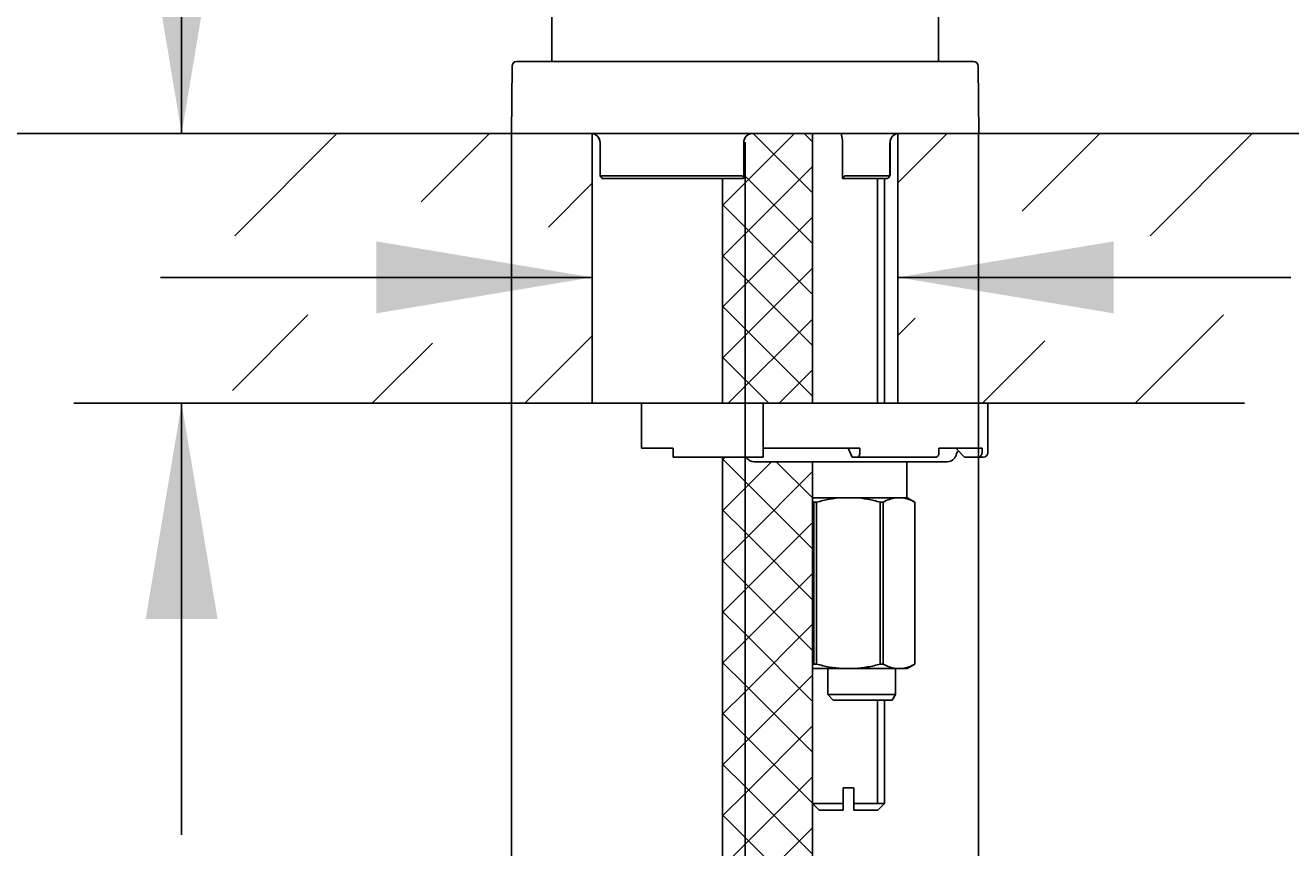
# Model space of a CAD drawing. Units: millimetres. Extents: x 7 to 203, y 5 to 291.
# Drawn here: x 71 to 106, y 145 to 168 of the extents above; entities that cross this region are included whole.
import ezdxf
from ezdxf.enums import TextEntityAlignment as Align
from ezdxf.lldxf.tags import DXFTag

# ---------------------------------------------------------------- set-up
doc = ezdxf.new("R2010")
doc.units = ezdxf.units.MM
for name, color, linetype in [('Default', 7, 'Continuous'), ('Layer1', 7, 'Continuous'), ('Layer18', 7, 'Continuous'), ('Layer2', 7, 'Continuous'), ('Layer3', 7, 'Continuous'), ('Layer4', 7, 'Continuous'), ('Layer50', 7, 'Continuous'), ('Layer9', 7, 'Continuous'), ('Standard', 7, 'Continuous')]:
    doc.layers.add(name, color=color, linetype=linetype)
doc.styles.add('SEACAD_Arial', font='arial.ttf')
tags = doc.linetypes.add('CENTER2', pattern=[28.575, 19.05, -3.175, 3.175, -3.175]).pattern_tags.tags
tags[10:11] = [DXFTag(74, 4), DXFTag(75, 0), DXFTag(340, '0'), DXFTag(46, 0.0), DXFTag(50, 0.0), DXFTag(44, 0.0), DXFTag(45, 0.0)]
tags[8:9] = [DXFTag(74, 4), DXFTag(75, 0), DXFTag(340, '0'), DXFTag(46, 0.0), DXFTag(50, 0.0), DXFTag(44, 0.0), DXFTag(45, 0.0)]
tags[6:7] = [DXFTag(74, 4), DXFTag(75, 0), DXFTag(340, '0'), DXFTag(46, 0.0), DXFTag(50, 0.0), DXFTag(44, 0.0), DXFTag(45, 0.0)]
tags[4:5] = [DXFTag(74, 4), DXFTag(75, 0), DXFTag(340, '0'), DXFTag(46, 0.0), DXFTag(50, 0.0), DXFTag(44, 0.0), DXFTag(45, 0.0)]
doc.dimstyles.get("Standard").update_dxf_attribs({"dimtxt": 0.18, "dimasz": 0.18, "dimexe": 0.18, "dimexo": 0.0625, "dimgap": 0.09, "dimtad": 0, "dimtih": 1, "dimtoh": 1, "dimdec": 4, "dimzin": 0, "dimdsep": 46, "dimtxsty": 'Standard', "dimcen": 0.09, "dimadec": 0, "dimazin": 0, "dimtfac": 1, "dimtdec": 4, "dimtofl": 0, "dimtmove": 0, "dimatfit": 3, "dimfxl": 0, "dimtolj": 1, "dimtzin": 0, "dimarcsym": 0})

# ---------------------------------------------------------------- blocks, each defined once
blk = doc.blocks.new('DMBLK15')
at = {"layer": 'Layer3', "linetype": 'Continuous'}
for points in [[(153.592, 185.879), (152.592, 191.879), (151.592, 185.879)], [(153.592, 170.623), (151.592, 170.623), (152.592, 164.623)]]:
    blk.add_hatch(color=7, dxfattribs=at).paths.add_polyline_path(points)
at = {"layer": 'Layer3', "color": 7, "linetype": 'Continuous'}
for p, q in [((124.382, 191.879), (155.592, 191.879)), ((152.592, 183.351), (152.592, 191.879)), ((152.592, 164.623), (152.592, 173.151)), ((105.008, 164.623), (155.592, 164.623))]:
    blk.add_line(p, q, dxfattribs=at)
at = {"layer": 'Layer3', "color": 7, "linetype": 'Continuous', "style": 'SEACAD_Arial'}
blk.add_text('109', height=6, dxfattribs=at).set_placement((145.549, 181.251), align=Align.TOP_LEFT)
blk = doc.blocks.new('DMBLK16')
at = {"layer": 'Layer3', "linetype": 'Continuous'}
for points in [[(97.122, 129.349), (97.122, 131.349), (91.122, 130.349)], [(118.382, 129.349), (124.382, 130.349), (118.382, 131.349)]]:
    blk.add_hatch(color=7, dxfattribs=at).paths.add_polyline_path(points)
at = {"layer": 'Layer3', "color": 7, "linetype": 'Continuous'}
for p, q in [((124.382, 148.857), (124.382, 127.349)), ((91.122, 132.299), (91.122, 127.349)), ((91.122, 130.349), (98.609, 130.349)), ((116.896, 130.349), (124.382, 130.349))]:
    blk.add_line(p, q, dxfattribs=at)
at = {"layer": 'Layer3', "color": 7, "linetype": 'Continuous', "style": 'SEACAD_Arial'}
blk.add_text('133', height=6, dxfattribs=at).set_placement((100.709, 133.349), align=Align.TOP_LEFT)
blk = doc.blocks.new('DMBLK17')
at = {"layer": 'Layer3', "linetype": 'Continuous'}
for points in [[(80.872, 159.625), (86.872, 160.625), (80.872, 161.625)], [(101.372, 159.625), (101.372, 161.625), (95.372, 160.625)]]:
    blk.add_hatch(color=7, dxfattribs=at).paths.add_polyline_path(points)
at = {"layer": 'Layer3', "color": 7, "linetype": 'Continuous'}
for p, q in [((74.872, 160.625), (86.872, 160.625)), ((95.372, 160.625), (106.294, 160.625))]:
    blk.add_line(p, q, dxfattribs=at)
blk = doc.blocks.new('DMBLK18')
at = {"layer": 'Layer3', "linetype": 'Continuous'}
for points in [[(74.457, 170.623), (75.457, 164.623), (76.457, 170.623)], [(74.457, 151.123), (76.457, 151.123), (75.457, 157.123)]]:
    blk.add_hatch(color=7, dxfattribs=at).paths.add_polyline_path(points)
at = {"layer": 'Layer3', "color": 7, "linetype": 'Continuous'}
for p, q in [((75.457, 173.684), (39.48, 173.684)), ((75.457, 164.623), (75.457, 173.684)), ((77.237, 164.623), (72.457, 164.623)), ((77.237, 157.123), (72.457, 157.123)), ((75.457, 145.123), (75.457, 157.123))]:
    blk.add_line(p, q, dxfattribs=at)
at = {"layer": 'Layer3', "color": 7, "linetype": 'Continuous', "style": 'SEACAD_Arial'}
blk.add_text('max.30', height=6, dxfattribs=at).set_placement((41.58, 181.184), align=Align.TOP_LEFT)
blk = doc.blocks.new('DMBLK21')
at = {"layer": 'Default', "linetype": 'Continuous'}
for points in [[(35.839, 201.535), (37.839, 201.535), (36.839, 207.535)], [(35.839, 170.623), (36.839, 164.623), (37.839, 170.623)]]:
    blk.add_hatch(color=7, dxfattribs=at).paths.add_polyline_path(points)
at = {"layer": 'Default', "color": 7, "linetype": 'Continuous'}
for p, q in [((110.931, 207.535), (33.839, 207.535)), ((36.839, 191.179), (36.839, 207.535)), ((36.839, 164.623), (36.839, 180.979)), ((77.237, 164.623), (33.839, 164.623))]:
    blk.add_line(p, q, dxfattribs=at)
at = {"layer": 'Default', "color": 7, "linetype": 'Continuous', "style": 'SEACAD_Arial'}
blk.add_text('172', height=6, dxfattribs=at).set_placement((29.795, 189.079), align=Align.TOP_LEFT)
blk = doc.blocks.new('DMBLK22')
at = {"layer": 'Layer3', "linetype": 'Continuous'}
for points in [[(19.288, 158.623), (21.288, 158.623), (20.288, 164.623)], [(19.288, 75.623), (20.288, 69.623), (21.288, 75.623)]]:
    blk.add_hatch(color=7, dxfattribs=at).paths.add_polyline_path(points)
at = {"layer": 'Layer3', "color": 7, "linetype": 'Continuous'}
for p, q in [((77.237, 164.623), (17.288, 164.623)), ((20.288, 122.223), (20.288, 164.623)), ((20.288, 69.623), (20.288, 112.023)), ((89.497, 69.623), (17.288, 69.623))]:
    blk.add_line(p, q, dxfattribs=at)
at = {"layer": 'Layer3', "color": 7, "linetype": 'Continuous', "style": 'SEACAD_Arial'}
blk.add_text('380', height=6, dxfattribs=at).set_placement((13.245, 120.123), align=Align.TOP_LEFT)
blk = doc.blocks.new('DMBLK23')
at = {"layer": 'Layer18', "linetype": 'Continuous'}
for points in [[(19.288, 208.963), (21.288, 208.963), (20.288, 214.963)], [(19.288, 170.623), (20.288, 164.623), (21.288, 170.623)]]:
    blk.add_hatch(color=7, dxfattribs=at).paths.add_polyline_path(points)
at = {"layer": 'Layer18', "color": 7, "linetype": 'Continuous'}
for p, q in [((103.491, 214.963), (17.288, 214.963)), ((20.288, 214.963), (20.288, 194.893)), ((20.288, 184.693), (20.288, 164.623)), ((77.237, 164.623), (17.288, 164.623))]:
    blk.add_line(p, q, dxfattribs=at)
at = {"layer": 'Layer18', "color": 7, "linetype": 'Continuous', "style": 'SEACAD_Arial'}
blk.add_text('201', height=6, dxfattribs=at).set_placement((13.245, 192.793), align=Align.TOP_LEFT)
blk = doc.blocks.new('DMBLK27')
at = {"layer": 'Layer3', "linetype": 'Continuous'}
for points in [[(78.627, 139.244), (84.627, 140.244), (78.627, 141.244)], [(103.618, 139.244), (103.618, 141.244), (97.618, 140.244)]]:
    blk.add_hatch(color=7, dxfattribs=at).paths.add_polyline_path(points)
at = {"layer": 'Layer3', "color": 7, "linetype": 'Continuous'}
for p, q in [((84.627, 164.623), (84.627, 137.244)), ((97.618, 164.623), (97.618, 137.244)), ((72.627, 140.244), (84.627, 140.244)), ((97.618, 140.244), (117.692, 140.244))]:
    blk.add_line(p, q, dxfattribs=at)
at = {"layer": 'Layer3', "color": 7, "linetype": 'Continuous', "style": 'SEACAD_Arial'}
blk.add_text('52', height=6, dxfattribs=at).set_placement((106.2, 147.744), align=Align.TOP_LEFT)

msp = doc.modelspace()

# ---------------------------------------------------------------- hatches: boundary and pattern name
at = {"layer": 'Layer50', "linetype": 'Continuous'}
h = msp.add_hatch(dxfattribs=at)
h.set_pattern_fill('LINE', scale=0.94488, angle=45, style=0)
h.paths.add_polyline_path([(86.87241, 164.62277), (76.87241, 164.62277), (76.87241, 161.78391), (80.30511, 161.78391), (80.30511, 163.08538), (86.87241, 161.78391)])
h = msp.add_hatch(dxfattribs=at)
h.set_pattern_fill('LINE', scale=0.94488, angle=45, style=0)
h.paths.add_polyline_path([(101.93972, 163.08538), (101.93972, 161.78391), (105.37241, 161.78391), (105.37241, 164.62277), (95.37241, 164.62277), (95.37241, 161.78391)])
h = msp.add_hatch(dxfattribs=at)
h.set_pattern_fill('LINE', scale=0.94488, angle=45, style=0)
h.paths.add_polyline_path([(76.87241, 157.12277), (86.87241, 157.12277), (86.87241, 159.57865), (80.30511, 158.4218), (80.30511, 159.57865), (76.87241, 159.57865)])
h = msp.add_hatch(dxfattribs=at)
h.set_pattern_fill('LINE', scale=0.94488, angle=45, style=0)
h.paths.add_polyline_path([(97.99741, 157.12277), (105.37241, 157.12277), (105.37241, 159.57865), (101.93972, 159.57865), (101.93972, 158.4218), (95.37241, 159.57865), (95.37241, 157.12277)])
at = {"layer": 'Layer9', "linetype": 'Continuous'}
h = msp.add_hatch(dxfattribs=at)
h.set_pattern_fill('NET', scale=0.31496, angle=45, style=0)
edge = h.paths.add_edge_path()
edge.add_line((92.99741, 157.12277), (92.99741, 164.62277))
edge.add_line((92.99741, 164.62277), (91.33383, 164.62277))
edge.add_arc((91.33383, 164.37277), 0.25, 90, 180)
edge.add_line((91.08383, 164.37277), (91.08383, 163.39693))
edge.add_arc((91.03297, 163.39703), 0.05074, 331.434332, 360, ccw=False)
edge.add_line((91.07754, 163.37277), (90.49741, 163.37277))
edge.add_line((90.49741, 163.37277), (90.49741, 157.12277))
edge.add_line((90.49741, 157.12277), (91.62241, 157.12277))
edge.add_line((91.62241, 157.12277), (92.99741, 157.12277))
h = msp.add_hatch(dxfattribs=at)
h.set_pattern_fill('NET', scale=0.31496, angle=45, style=0)
h.paths.add_polyline_path([(90.49741, 155.62277), (90.49741, 134.00951), (91.12241, 134.21179), (91.12241, 155.62277)])
h = msp.add_hatch(dxfattribs=at)
h.set_pattern_fill('NET', scale=0.31496, angle=45, style=0)
edge = h.paths.add_edge_path()
edge.add_line((92.99741, 134.00951), (92.99741, 155.49777))
edge.add_line((92.99741, 155.49777), (91.62241, 155.49777))
edge.add_line((91.62241, 155.49777), (91.37241, 155.49777))
edge.add_arc((91.37241, 155.74777), 0.25, 210, 270, ccw=False)
edge.add_line((91.15591, 155.62277), (91.12241, 155.62277))
edge.add_line((91.12241, 155.62277), (91.12241, 134.21179))
edge.add_line((91.12241, 134.21179), (91.65846, 134.38529))
edge.add_line((91.65846, 134.38529), (92.99741, 134.00951))

# ---------------------------------------------------------------- linework, layer by layer
at = {"layer": 'Layer1', "color": 7, "linetype": 'CENTER2'}
msp.add_line((91.12241, 164.37927), (91.12241, 132.29907), dxfattribs=at)
at = {"layer": 'Layer2', "color": 7, "linetype": 'Continuous'}
for p, q in [((85.74741, 166.62277), (85.74741, 193.24777)), ((84.64315, 166.49886), (84.62678, 164.62277)), ((84.76814, 166.62277), (85.02241, 166.62277)), ((85.02241, 166.62277), (97.22241, 166.62277)), ((97.22241, 166.62277), (97.47668, 166.62277)), ((97.60168, 166.49886), (97.61805, 164.62277)), ((85.02241, 164.62277), (84.62678, 164.62277)), ((97.22241, 164.62277), (85.02241, 164.62277)), ((87.08939, 164.37277), (87.09097, 164.37277)), ((87.08939, 164.37277), (87.08939, 163.44613)), ((87.09097, 164.37277), (87.09097, 163.44777)), ((91.08383, 163.39693), (91.08383, 164.37277)), ((92.99741, 157.12277), (92.99741, 164.62277)), ((93.83589, 164.37277), (93.83589, 163.37277)), ((95.15114, 163.44777), (95.15114, 164.37277)), ((95.15114, 164.37277), (95.15275, 164.37277)), ((95.15275, 163.44596), (95.15275, 164.37277)), ((97.61805, 164.62277), (97.22241, 164.62277)), ((87.09097, 163.44777), (91.03276, 163.44777)), ((87.15049, 163.37513), (87.15306, 163.37277)), ((91.07754, 163.37277), (87.15306, 163.37277)), ((90.49741, 163.37277), (90.49741, 157.12277)), ((93.83589, 163.37277), (93.83697, 163.37277)), ((95.08919, 163.37277), (93.83697, 163.37277)), ((93.91949, 163.44777), (95.15114, 163.44777)), ((94.80566, 157.12277), (94.80566, 163.37277)), ((94.99741, 157.12277), (94.99741, 163.37277)), ((88.24741, 157.12277), (88.24741, 155.87277)), ((91.62241, 157.12277), (88.24741, 157.12277)), ((91.62241, 157.12277), (91.62241, 155.87277)), ((97.87241, 157.12277), (91.62241, 157.12277)), ((97.87241, 155.74777), (97.87241, 157.12277)), ((89.12241, 155.87277), (88.24741, 155.87277)), ((89.12241, 155.74777), (89.12241, 155.87277)), ((94.31311, 155.87277), (91.62241, 155.87277)), ((91.62241, 155.74777), (91.62241, 155.87277)), ((93.99022, 155.87277), (94.09785, 155.62277)), ((94.31311, 155.74777), (94.31311, 155.87277)), ((97.71222, 155.87277), (96.51371, 155.87277)), ((96.51371, 155.74777), (96.51371, 155.87277)), ((96.98145, 155.87277), (97.22504, 155.62277)), ((97.71222, 155.74777), (97.71222, 155.87277)), ((89.12241, 155.62277), (89.12241, 155.74777)), ((91.62241, 155.62277), (89.12241, 155.62277)), ((90.49741, 155.62277), (90.49741, 134.00951)), ((91.62241, 155.74777), (91.62241, 155.62277)), ((94.09785, 155.62277), (94.25929, 155.62277)), ((96.41589, 155.62277), (94.25929, 155.62277)), ((97.22504, 155.62277), (97.59043, 155.62277)), ((97.59043, 155.62277), (97.74741, 155.62277)), ((91.62241, 155.49777), (91.37241, 155.49777)), ((91.62241, 155.49777), (96.74741, 155.49777)), ((92.99741, 134.00951), (92.99741, 155.49777)), ((95.62241, 154.49777), (95.62241, 155.49777)), ((93.82709, 154.49777), (92.99741, 154.49777)), ((94.16943, 154.49777), (93.82528, 154.49777)), ((93.82709, 154.49777), (94.16773, 154.49777)), ((95.31954, 154.49777), (94.16773, 154.49777)), ((95.31954, 154.49777), (95.48986, 154.49777)), ((95.48986, 154.49777), (95.31954, 154.49777)), ((95.58978, 154.49777), (95.48986, 154.49777)), ((95.62241, 154.49777), (95.58978, 154.49777)), ((95.84741, 154.37301), (95.64963, 154.4872)), ((93.03224, 154.37301), (93.11317, 154.37301)), ((93.03224, 154.37301), (93.03224, 149.87254)), ((93.11317, 149.87254), (93.11317, 154.37301)), ((94.88165, 154.37301), (94.96258, 154.37301)), ((94.88165, 154.37301), (94.88165, 149.87254)), ((94.96258, 149.87254), (94.96258, 154.37301)), ((95.84682, 154.37301), (95.84741, 154.37301)), ((95.84682, 154.37301), (95.84682, 149.87254)), ((95.84741, 149.87254), (95.84741, 154.37301)), ((93.82709, 149.74777), (92.99741, 149.74777)), ((93.03224, 149.87254), (93.11317, 149.87254)), ((93.42241, 149.74777), (93.42241, 149.02277)), ((93.82709, 149.74777), (94.16773, 149.74777)), ((95.31954, 149.74777), (94.16773, 149.74777)), ((94.88165, 149.87254), (94.96258, 149.87254)), ((95.30366, 149.02277), (95.30366, 149.74777)), ((95.31954, 149.74777), (95.48986, 149.74777)), ((95.48986, 149.74777), (95.63131, 149.74777)), ((95.63131, 149.74777), (95.84741, 149.87254)), ((95.84682, 149.87254), (95.84741, 149.87254)), ((93.42241, 149.02277), (95.30366, 149.02277)), ((93.42241, 149.02277), (93.57241, 148.87277)), ((93.57241, 148.87277), (95.21706, 148.87277)), ((94.80566, 145.99777), (94.80566, 148.87277)), ((94.99741, 145.99777), (94.99741, 148.87277)), ((95.21706, 148.87277), (95.30366, 149.02277)), ((94.14741, 146.43527), (93.84741, 146.43527)), ((93.84741, 145.99777), (93.84741, 146.43527)), ((94.14741, 146.43527), (94.14741, 145.99777)), ((93.84741, 145.99777), (92.99741, 145.99777)), ((92.99741, 145.99777), (93.18491, 145.81027)), ((93.18491, 145.81027), (93.84741, 145.81027)), ((93.84741, 145.99777), (93.84741, 145.81027)), ((94.14741, 145.99777), (94.99741, 145.99777)), ((94.14741, 145.81027), (94.14741, 145.99777)), ((94.80991, 145.81027), (94.14741, 145.81027)), ((94.80991, 145.81027), (94.99741, 145.99777))]:
    msp.add_line(p, q, dxfattribs=at)
for centre, radius, start, end in [((84.76814, 166.49777), 0.125, 90, 179.5), ((97.47668, 166.49777), 0.125, 0.5, 90), ((86.83939, 164.37277), 0.25, 0, 90), ((91.33383, 164.37277), 0.25, 90, 180), ((93.58589, 164.37277), 0.25, 0, 7.570515), ((95.40275, 164.37277), 0.25, 90, 180), ((91.03297, 163.39703), 0.05074, 331.434332, 90.244769), ((91.37241, 155.74777), 0.25, 210, 270), ((96.74741, 155.74777), 0.25, 270, 345.522488), ((97.23153, 155.62277), 0.25, 135.322469, 165.522488), ((97.74741, 155.74777), 0.125, 270, 0), ((95.46043, 153.52167), 0.98621, 98.212947, 120.318207), ((95.34861, 153.52063), 0.9873, 59.694143, 81.774703), ((92.53403, 153.52063), 0.9873, 59.694143, 61.949232), ((92.53403, 150.72492), 0.9873, 298.050768, 300.305857), ((95.46043, 150.72387), 0.98621, 239.681793, 261.787053), ((95.34861, 150.72492), 0.9873, 278.225297, 300.305857)]:
    msp.add_arc(centre, radius, start, end, dxfattribs=at)
for centre, major_axis, ratio, start_param, end_param in [((86.84884, 164.37277), (0, -0.25), 0.9685157, 1.57079633, 3.14159265), ((94.25929, 155.74777), (0, -0.125), 0.4305111, 0, 1.57079633), ((96.41589, 155.74777), (0, 0.125), 0.78260816, 3.14159265, 4.71238898), ((97.59043, 155.74777), (0, -0.125), 0.97437006, 0, 1.57079633)]:
    msp.add_ellipse(centre, major_axis=major_axis, ratio=ratio, start_param=start_param, end_param=end_param, dxfattribs=at)
for points, knots in [([(93.83369, 164.40594), (93.8323, 164.41584), (93.83086, 164.42571), (93.82933, 164.43544), (93.81953, 164.49789), (93.80973, 164.56033), (93.79993, 164.62277)], [0, 0, 0, 0, 0.13591937, 0.13591937, 0.13591937, 1, 1, 1, 1]), ([(87.09097, 163.44777), (87.08826, 163.44777), (87.08932, 163.44409), (87.09587, 163.43353), (87.10115, 163.42675), (87.1194, 163.40538), (87.13483, 163.38948), (87.15049, 163.37513)], [0, 0, 0, 0, 0.25, 0.25, 0.5, 0.5, 1, 1, 1, 1]), ([(93.91949, 163.44777), (93.91122, 163.44777), (93.90081, 163.44388), (93.88193, 163.43284), (93.87324, 163.42581), (93.8509, 163.40365), (93.84042, 163.3873), (93.83697, 163.37277)], [0, 0, 0, 0, 0.25, 0.25, 0.5, 0.5, 1, 1, 1, 1]), ([(95.08919, 163.37277), (95.10527, 163.38729), (95.12133, 163.40372), (95.1403, 163.42578), (95.14584, 163.43282), (95.15279, 163.4439), (95.15395, 163.44777), (95.15114, 163.44777)], [0, 0, 0, 0, 0.5, 0.5, 0.75, 0.75, 1, 1, 1, 1]), ([(93.11317, 154.37301), (93.22982, 154.4052), (93.34864, 154.43304), (93.58765, 154.47577), (93.7073, 154.49056), (93.82709, 154.49777)], [0, 0, 0, 0, 0.5, 0.5, 1, 1, 1, 1]), ([(94.16773, 154.49777), (94.28772, 154.49055), (94.4083, 154.47562), (94.64783, 154.43269), (94.7655, 154.40506), (94.88165, 154.37301)], [0, 0, 0, 0, 0.5, 0.5, 1, 1, 1, 1]), ([(93.11317, 149.87254), (93.22982, 149.84035), (93.34864, 149.81251), (93.58765, 149.76977), (93.7073, 149.75498), (93.82709, 149.74777)], [0, 0, 0, 0, 0.5, 0.5, 1, 1, 1, 1]), ([(94.16773, 149.74777), (94.28772, 149.75499), (94.4083, 149.76993), (94.64783, 149.81286), (94.7655, 149.84048), (94.88165, 149.87254)], [0, 0, 0, 0, 0.5, 0.5, 1, 1, 1, 1])]:
    msp.add_open_spline(points, degree=3, knots=knots, dxfattribs=at)
msp.add_open_spline([(95.65007, 154.48695), (95.65007, 154.48695), (95.62998, 154.4905), (95.58978, 154.49777)], degree=3, dxfattribs=at)
at = {"layer": 'Layer3', "color": 7, "linetype": 'Continuous'}
for p, q in [((86.87241, 157.12277), (86.87241, 164.62277)), ((95.37241, 157.12277), (95.37241, 164.62277))]:
    msp.add_line(p, q, dxfattribs=at)
at = {"layer": 'Layer4', "color": 7, "linetype": 'Continuous'}
for p, q in [((85.02241, 164.62277), (77.23682, 164.62277)), ((97.22241, 164.62277), (105.008, 164.62277)), ((88.24741, 157.12277), (77.23682, 157.12277)), ((93.99741, 157.12277), (105.008, 157.12277))]:
    msp.add_line(p, q, dxfattribs=at)
at = {"layer": 'Standard', "color": 7, "linetype": 'Continuous'}
for p, q in [((85.74741, 166.62277), (85.74741, 196.99777)), ((96.49741, 191.12277), (96.49741, 166.62277)), ((84.64315, 166.49886), (84.62678, 164.62277)), ((84.76814, 166.62277), (85.02241, 166.62277)), ((85.02241, 166.62277), (97.22241, 166.62277)), ((97.22241, 166.62277), (97.47668, 166.62277)), ((97.60168, 166.49886), (97.61805, 164.62277)), ((85.02241, 164.62277), (84.62678, 164.62277)), ((97.22241, 164.62277), (85.02241, 164.62277)), ((97.61805, 164.62277), (97.22241, 164.62277))]:
    msp.add_line(p, q, dxfattribs=at)
for centre, start, end in [((84.76814, 166.49777), 90, 179.5), ((97.47668, 166.49777), 0.5, 90)]:
    msp.add_arc(centre, 0.125, start, end, dxfattribs=at)

# ---------------------------------------------------------------- dimensions: what is measured, and where the dimension line sits
at = {"layer": 'Default', "color": 7, "linetype": 'Continuous'}
dim = msp.add_linear_dim(base=(36.8388, 207.53483), p1=(77.23682, 164.62277), p2=(110.93052, 207.53483), angle=90, text='\\A1;<>', dimstyle='Standard', dxfattribs=at)
dim.commit()
dim.dimension.update_dxf_attribs({"geometry": 'DMBLK21', "text_midpoint": (36.8388, 186.0788), "dimtype": 160})
at = {"layer": 'Layer18', "color": 7, "linetype": 'Continuous'}
dim = msp.add_linear_dim(base=(20.28805, 164.62277), p1=(103.4911, 214.96343), p2=(77.23682, 164.62277), angle=90, text='\\A1;<>', dimstyle='Standard', dxfattribs=at)
dim.commit()
dim.dimension.update_dxf_attribs({"geometry": 'DMBLK23', "text_midpoint": (20.28805, 189.7931), "dimtype": 160})
at = {"layer": 'Layer3', "color": 7, "linetype": 'Continuous'}
dim = msp.add_linear_dim(base=(124.38207, 130.34875), p1=(91.12241, 164.37927), p2=(124.38207, 191.87942), text='\\A1;<>', dimstyle='Standard', dxfattribs=at)
dim.commit()
dim.dimension.update_dxf_attribs({"geometry": 'DMBLK16', "text_midpoint": (107.75224, 130.34875), "dimtype": 160})
for base, p1, p2, angle, text, picture, middle, dimtype in [((152.592166, 191.87942), (105.008001, 164.622773), (124.382072, 191.87942), 90, '\\A1;<>', 'DMBLK15', (152.592166, 178.251097), 160), ((75.45721, 157.12277), (77.23682, 157.12277), (77.23682, 164.62277), 90, '\\A1;max.30 {}', 'DMBLK18', (39.48023, 173.68359), 161), ((20.28805, 164.62277), (93.99741, 69.62277), (77.23682, 164.62277), 90, '\\A1;<>', 'DMBLK22', (20.28805, 117.12277), 160), ((84.62678, 140.24404), (84.62678, 164.62277), (97.61805, 164.62277), 0, '\\A1;<>', 'DMBLK27', (104.10044, 140.24404), 161), ((86.87241, 160.62497), (86.87241, 160.87277), (95.37241, 160.87277), 0, '\\A1;{}', 'DMBLK17', (106.29397, 160.62497), 161)]:
    dim = msp.add_linear_dim(base=base, p1=p1, p2=p2, angle=angle, text=text, dimstyle='Standard', dxfattribs=at)
    dim.commit()
    dim.dimension.update_dxf_attribs({"geometry": picture, "text_midpoint": middle, "dimtype": dimtype})

doc.saveas('drawing.dxf')
